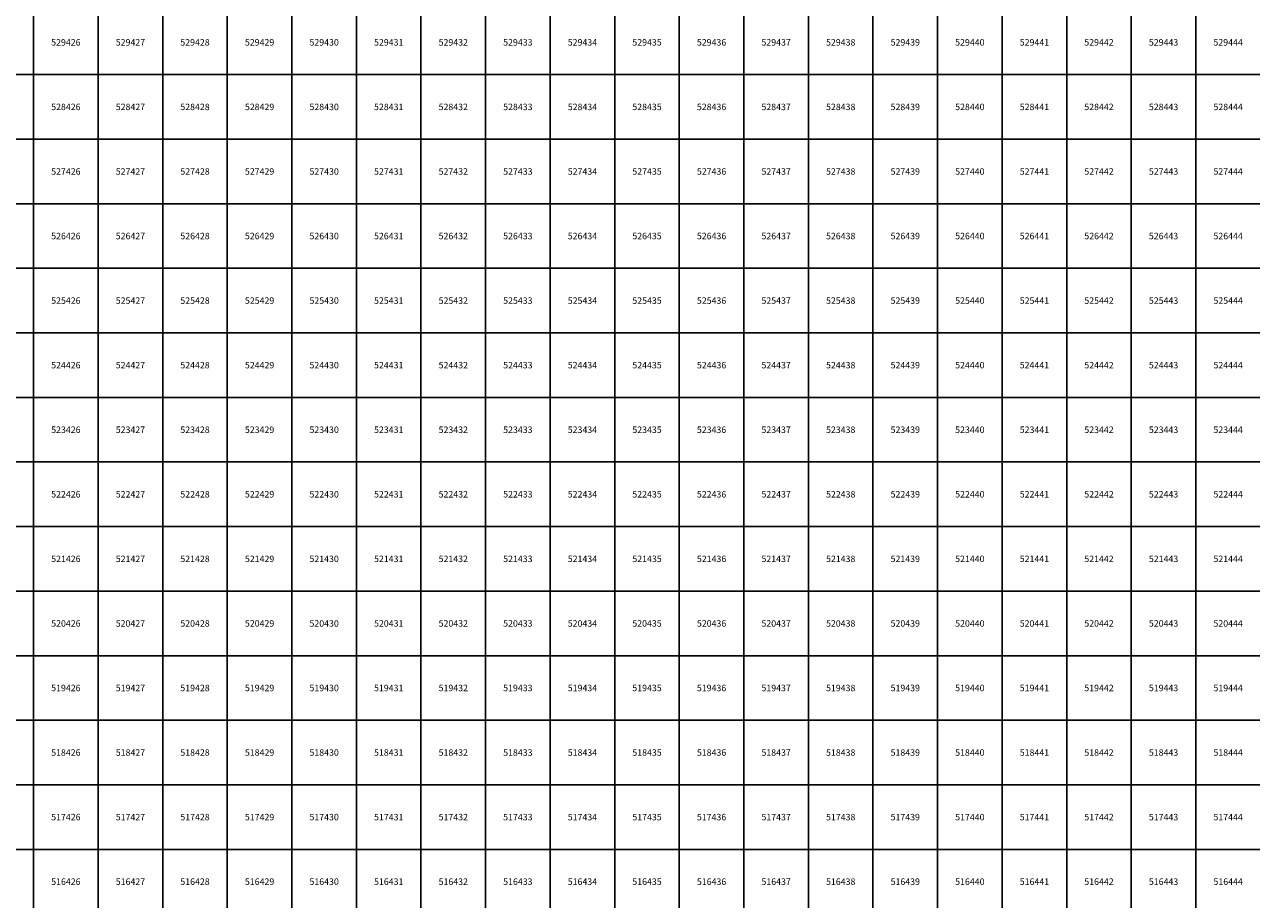
# Model space of a CAD drawing. Units: millimetres. Extents: x 364000 to 742000, y 6374000 to 6641000.
# Drawn here: x 425860 to 444861, y 6516224 to 6529776 of the extents above; entities that cross this region are included whole.
import ezdxf

# ---------------------------------------------------------------- set-up
doc = ezdxf.new("R2010")
doc.units = ezdxf.units.MM
doc.layers.add('Abijooned', color=1, linetype='Continuous', lineweight=0)
doc.styles.add('Styledgn000', font='dgn000.shx')

msp = doc.modelspace()

# ---------------------------------------------------------------- linework, layer by layer
at = {"layer": 'Abijooned', "linetype": 'Continuous', "lineweight": 0, "flags": 128}
for points in [[(425000, 6529000), (425000, 6530000), (426000, 6530000), (426000, 6529000), (425000, 6529000)], [(426000, 6529000), (426000, 6530000), (427000, 6530000), (427000, 6529000), (426000, 6529000)], [(427000, 6529000), (427000, 6530000), (428000, 6530000), (428000, 6529000), (427000, 6529000)], [(428000, 6529000), (428000, 6530000), (429000, 6530000), (429000, 6529000), (428000, 6529000)], [(429000, 6529000), (429000, 6530000), (430000, 6530000), (430000, 6529000), (429000, 6529000)], [(430000, 6529000), (430000, 6530000), (431000, 6530000), (431000, 6529000), (430000, 6529000)], [(431000, 6529000), (431000, 6530000), (432000, 6530000), (432000, 6529000), (431000, 6529000)], [(432000, 6529000), (432000, 6530000), (433000, 6530000), (433000, 6529000), (432000, 6529000)], [(433000, 6529000), (433000, 6530000), (434000, 6530000), (434000, 6529000), (433000, 6529000)], [(434000, 6529000), (434000, 6530000), (435000, 6530000), (435000, 6529000), (434000, 6529000)], [(435000, 6529000), (435000, 6530000), (436000, 6530000), (436000, 6529000), (435000, 6529000)], [(436000, 6529000), (436000, 6530000), (437000, 6530000), (437000, 6529000), (436000, 6529000)], [(437000, 6529000), (437000, 6530000), (438000, 6530000), (438000, 6529000), (437000, 6529000)], [(438000, 6529000), (438000, 6530000), (439000, 6530000), (439000, 6529000), (438000, 6529000)], [(439000, 6529000), (439000, 6530000), (440000, 6530000), (440000, 6529000), (439000, 6529000)], [(440000, 6529000), (440000, 6530000), (441000, 6530000), (441000, 6529000), (440000, 6529000)], [(441000, 6529000), (441000, 6530000), (442000, 6530000), (442000, 6529000), (441000, 6529000)], [(442000, 6529000), (442000, 6530000), (443000, 6530000), (443000, 6529000), (442000, 6529000)], [(443000, 6529000), (443000, 6530000), (444000, 6530000), (444000, 6529000), (443000, 6529000)], [(444000, 6529000), (444000, 6530000), (445000, 6530000), (445000, 6529000), (444000, 6529000)], [(425000, 6528000), (425000, 6529000), (426000, 6529000), (426000, 6528000), (425000, 6528000)], [(426000, 6528000), (426000, 6529000), (427000, 6529000), (427000, 6528000), (426000, 6528000)], [(427000, 6528000), (427000, 6529000), (428000, 6529000), (428000, 6528000), (427000, 6528000)], [(428000, 6528000), (428000, 6529000), (429000, 6529000), (429000, 6528000), (428000, 6528000)], [(429000, 6528000), (429000, 6529000), (430000, 6529000), (430000, 6528000), (429000, 6528000)], [(430000, 6528000), (430000, 6529000), (431000, 6529000), (431000, 6528000), (430000, 6528000)], [(431000, 6528000), (431000, 6529000), (432000, 6529000), (432000, 6528000), (431000, 6528000)], [(432000, 6528000), (432000, 6529000), (433000, 6529000), (433000, 6528000), (432000, 6528000)], [(433000, 6528000), (433000, 6529000), (434000, 6529000), (434000, 6528000), (433000, 6528000)], [(434000, 6528000), (434000, 6529000), (435000, 6529000), (435000, 6528000), (434000, 6528000)], [(435000, 6528000), (435000, 6529000), (436000, 6529000), (436000, 6528000), (435000, 6528000)], [(436000, 6528000), (436000, 6529000), (437000, 6529000), (437000, 6528000), (436000, 6528000)], [(437000, 6528000), (437000, 6529000), (438000, 6529000), (438000, 6528000), (437000, 6528000)], [(438000, 6528000), (438000, 6529000), (439000, 6529000), (439000, 6528000), (438000, 6528000)], [(439000, 6528000), (439000, 6529000), (440000, 6529000), (440000, 6528000), (439000, 6528000)], [(440000, 6528000), (440000, 6529000), (441000, 6529000), (441000, 6528000), (440000, 6528000)], [(441000, 6528000), (441000, 6529000), (442000, 6529000), (442000, 6528000), (441000, 6528000)], [(442000, 6528000), (442000, 6529000), (443000, 6529000), (443000, 6528000), (442000, 6528000)], [(443000, 6528000), (443000, 6529000), (444000, 6529000), (444000, 6528000), (443000, 6528000)], [(444000, 6528000), (444000, 6529000), (445000, 6529000), (445000, 6528000), (444000, 6528000)], [(425000, 6527000), (425000, 6528000), (426000, 6528000), (426000, 6527000), (425000, 6527000)], [(426000, 6527000), (426000, 6528000), (427000, 6528000), (427000, 6527000), (426000, 6527000)], [(427000, 6527000), (427000, 6528000), (428000, 6528000), (428000, 6527000), (427000, 6527000)], [(428000, 6527000), (428000, 6528000), (429000, 6528000), (429000, 6527000), (428000, 6527000)], [(429000, 6527000), (429000, 6528000), (430000, 6528000), (430000, 6527000), (429000, 6527000)], [(430000, 6527000), (430000, 6528000), (431000, 6528000), (431000, 6527000), (430000, 6527000)], [(431000, 6527000), (431000, 6528000), (432000, 6528000), (432000, 6527000), (431000, 6527000)], [(432000, 6527000), (432000, 6528000), (433000, 6528000), (433000, 6527000), (432000, 6527000)], [(433000, 6527000), (433000, 6528000), (434000, 6528000), (434000, 6527000), (433000, 6527000)], [(434000, 6527000), (434000, 6528000), (435000, 6528000), (435000, 6527000), (434000, 6527000)], [(435000, 6527000), (435000, 6528000), (436000, 6528000), (436000, 6527000), (435000, 6527000)], [(436000, 6527000), (436000, 6528000), (437000, 6528000), (437000, 6527000), (436000, 6527000)], [(437000, 6527000), (437000, 6528000), (438000, 6528000), (438000, 6527000), (437000, 6527000)], [(438000, 6527000), (438000, 6528000), (439000, 6528000), (439000, 6527000), (438000, 6527000)], [(439000, 6527000), (439000, 6528000), (440000, 6528000), (440000, 6527000), (439000, 6527000)], [(440000, 6527000), (440000, 6528000), (441000, 6528000), (441000, 6527000), (440000, 6527000)], [(441000, 6527000), (441000, 6528000), (442000, 6528000), (442000, 6527000), (441000, 6527000)], [(442000, 6527000), (442000, 6528000), (443000, 6528000), (443000, 6527000), (442000, 6527000)], [(443000, 6527000), (443000, 6528000), (444000, 6528000), (444000, 6527000), (443000, 6527000)], [(444000, 6527000), (444000, 6528000), (445000, 6528000), (445000, 6527000), (444000, 6527000)], [(425000, 6526000), (425000, 6527000), (426000, 6527000), (426000, 6526000), (425000, 6526000)], [(426000, 6526000), (426000, 6527000), (427000, 6527000), (427000, 6526000), (426000, 6526000)], [(427000, 6526000), (427000, 6527000), (428000, 6527000), (428000, 6526000), (427000, 6526000)], [(428000, 6526000), (428000, 6527000), (429000, 6527000), (429000, 6526000), (428000, 6526000)], [(429000, 6526000), (429000, 6527000), (430000, 6527000), (430000, 6526000), (429000, 6526000)], [(430000, 6526000), (430000, 6527000), (431000, 6527000), (431000, 6526000), (430000, 6526000)], [(431000, 6526000), (431000, 6527000), (432000, 6527000), (432000, 6526000), (431000, 6526000)], [(432000, 6526000), (432000, 6527000), (433000, 6527000), (433000, 6526000), (432000, 6526000)], [(433000, 6526000), (433000, 6527000), (434000, 6527000), (434000, 6526000), (433000, 6526000)], [(434000, 6526000), (434000, 6527000), (435000, 6527000), (435000, 6526000), (434000, 6526000)], [(435000, 6526000), (435000, 6527000), (436000, 6527000), (436000, 6526000), (435000, 6526000)], [(436000, 6526000), (436000, 6527000), (437000, 6527000), (437000, 6526000), (436000, 6526000)], [(437000, 6526000), (437000, 6527000), (438000, 6527000), (438000, 6526000), (437000, 6526000)], [(438000, 6526000), (438000, 6527000), (439000, 6527000), (439000, 6526000), (438000, 6526000)], [(439000, 6526000), (439000, 6527000), (440000, 6527000), (440000, 6526000), (439000, 6526000)], [(440000, 6526000), (440000, 6527000), (441000, 6527000), (441000, 6526000), (440000, 6526000)], [(441000, 6526000), (441000, 6527000), (442000, 6527000), (442000, 6526000), (441000, 6526000)], [(442000, 6526000), (442000, 6527000), (443000, 6527000), (443000, 6526000), (442000, 6526000)], [(443000, 6526000), (443000, 6527000), (444000, 6527000), (444000, 6526000), (443000, 6526000)], [(444000, 6526000), (444000, 6527000), (445000, 6527000), (445000, 6526000), (444000, 6526000)], [(425000, 6525000), (425000, 6526000), (426000, 6526000), (426000, 6525000), (425000, 6525000)], [(426000, 6525000), (426000, 6526000), (427000, 6526000), (427000, 6525000), (426000, 6525000)], [(427000, 6525000), (427000, 6526000), (428000, 6526000), (428000, 6525000), (427000, 6525000)], [(428000, 6525000), (428000, 6526000), (429000, 6526000), (429000, 6525000), (428000, 6525000)], [(429000, 6525000), (429000, 6526000), (430000, 6526000), (430000, 6525000), (429000, 6525000)], [(430000, 6525000), (430000, 6526000), (431000, 6526000), (431000, 6525000), (430000, 6525000)], [(431000, 6525000), (431000, 6526000), (432000, 6526000), (432000, 6525000), (431000, 6525000)], [(432000, 6525000), (432000, 6526000), (433000, 6526000), (433000, 6525000), (432000, 6525000)], [(433000, 6525000), (433000, 6526000), (434000, 6526000), (434000, 6525000), (433000, 6525000)], [(434000, 6525000), (434000, 6526000), (435000, 6526000), (435000, 6525000), (434000, 6525000)], [(435000, 6525000), (435000, 6526000), (436000, 6526000), (436000, 6525000), (435000, 6525000)], [(436000, 6525000), (436000, 6526000), (437000, 6526000), (437000, 6525000), (436000, 6525000)], [(437000, 6525000), (437000, 6526000), (438000, 6526000), (438000, 6525000), (437000, 6525000)], [(438000, 6525000), (438000, 6526000), (439000, 6526000), (439000, 6525000), (438000, 6525000)], [(439000, 6525000), (439000, 6526000), (440000, 6526000), (440000, 6525000), (439000, 6525000)], [(440000, 6525000), (440000, 6526000), (441000, 6526000), (441000, 6525000), (440000, 6525000)], [(441000, 6525000), (441000, 6526000), (442000, 6526000), (442000, 6525000), (441000, 6525000)], [(442000, 6525000), (442000, 6526000), (443000, 6526000), (443000, 6525000), (442000, 6525000)], [(443000, 6525000), (443000, 6526000), (444000, 6526000), (444000, 6525000), (443000, 6525000)], [(444000, 6525000), (444000, 6526000), (445000, 6526000), (445000, 6525000), (444000, 6525000)], [(425000, 6524000), (425000, 6525000), (426000, 6525000), (426000, 6524000), (425000, 6524000)], [(426000, 6524000), (426000, 6525000), (427000, 6525000), (427000, 6524000), (426000, 6524000)], [(427000, 6524000), (427000, 6525000), (428000, 6525000), (428000, 6524000), (427000, 6524000)], [(428000, 6524000), (428000, 6525000), (429000, 6525000), (429000, 6524000), (428000, 6524000)], [(429000, 6524000), (429000, 6525000), (430000, 6525000), (430000, 6524000), (429000, 6524000)], [(430000, 6524000), (430000, 6525000), (431000, 6525000), (431000, 6524000), (430000, 6524000)], [(431000, 6524000), (431000, 6525000), (432000, 6525000), (432000, 6524000), (431000, 6524000)], [(432000, 6524000), (432000, 6525000), (433000, 6525000), (433000, 6524000), (432000, 6524000)], [(433000, 6524000), (433000, 6525000), (434000, 6525000), (434000, 6524000), (433000, 6524000)], [(434000, 6524000), (434000, 6525000), (435000, 6525000), (435000, 6524000), (434000, 6524000)], [(435000, 6524000), (435000, 6525000), (436000, 6525000), (436000, 6524000), (435000, 6524000)], [(436000, 6524000), (436000, 6525000), (437000, 6525000), (437000, 6524000), (436000, 6524000)], [(437000, 6524000), (437000, 6525000), (438000, 6525000), (438000, 6524000), (437000, 6524000)], [(438000, 6524000), (438000, 6525000), (439000, 6525000), (439000, 6524000), (438000, 6524000)], [(439000, 6524000), (439000, 6525000), (440000, 6525000), (440000, 6524000), (439000, 6524000)], [(440000, 6524000), (440000, 6525000), (441000, 6525000), (441000, 6524000), (440000, 6524000)], [(441000, 6524000), (441000, 6525000), (442000, 6525000), (442000, 6524000), (441000, 6524000)], [(442000, 6524000), (442000, 6525000), (443000, 6525000), (443000, 6524000), (442000, 6524000)], [(443000, 6524000), (443000, 6525000), (444000, 6525000), (444000, 6524000), (443000, 6524000)], [(444000, 6524000), (444000, 6525000), (445000, 6525000), (445000, 6524000), (444000, 6524000)], [(425000, 6523000), (425000, 6524000), (426000, 6524000), (426000, 6523000), (425000, 6523000)], [(426000, 6523000), (426000, 6524000), (427000, 6524000), (427000, 6523000), (426000, 6523000)], [(427000, 6523000), (427000, 6524000), (428000, 6524000), (428000, 6523000), (427000, 6523000)], [(428000, 6523000), (428000, 6524000), (429000, 6524000), (429000, 6523000), (428000, 6523000)], [(429000, 6523000), (429000, 6524000), (430000, 6524000), (430000, 6523000), (429000, 6523000)], [(430000, 6523000), (430000, 6524000), (431000, 6524000), (431000, 6523000), (430000, 6523000)], [(431000, 6523000), (431000, 6524000), (432000, 6524000), (432000, 6523000), (431000, 6523000)], [(432000, 6523000), (432000, 6524000), (433000, 6524000), (433000, 6523000), (432000, 6523000)], [(433000, 6523000), (433000, 6524000), (434000, 6524000), (434000, 6523000), (433000, 6523000)], [(434000, 6523000), (434000, 6524000), (435000, 6524000), (435000, 6523000), (434000, 6523000)], [(435000, 6523000), (435000, 6524000), (436000, 6524000), (436000, 6523000), (435000, 6523000)], [(436000, 6523000), (436000, 6524000), (437000, 6524000), (437000, 6523000), (436000, 6523000)], [(437000, 6523000), (437000, 6524000), (438000, 6524000), (438000, 6523000), (437000, 6523000)], [(438000, 6523000), (438000, 6524000), (439000, 6524000), (439000, 6523000), (438000, 6523000)], [(439000, 6523000), (439000, 6524000), (440000, 6524000), (440000, 6523000), (439000, 6523000)], [(440000, 6523000), (440000, 6524000), (441000, 6524000), (441000, 6523000), (440000, 6523000)], [(441000, 6523000), (441000, 6524000), (442000, 6524000), (442000, 6523000), (441000, 6523000)], [(442000, 6523000), (442000, 6524000), (443000, 6524000), (443000, 6523000), (442000, 6523000)], [(443000, 6523000), (443000, 6524000), (444000, 6524000), (444000, 6523000), (443000, 6523000)], [(444000, 6523000), (444000, 6524000), (445000, 6524000), (445000, 6523000), (444000, 6523000)], [(425000, 6522000), (425000, 6523000), (426000, 6523000), (426000, 6522000), (425000, 6522000)], [(426000, 6522000), (426000, 6523000), (427000, 6523000), (427000, 6522000), (426000, 6522000)], [(427000, 6522000), (427000, 6523000), (428000, 6523000), (428000, 6522000), (427000, 6522000)], [(428000, 6522000), (428000, 6523000), (429000, 6523000), (429000, 6522000), (428000, 6522000)], [(429000, 6522000), (429000, 6523000), (430000, 6523000), (430000, 6522000), (429000, 6522000)], [(430000, 6522000), (430000, 6523000), (431000, 6523000), (431000, 6522000), (430000, 6522000)], [(431000, 6522000), (431000, 6523000), (432000, 6523000), (432000, 6522000), (431000, 6522000)], [(432000, 6522000), (432000, 6523000), (433000, 6523000), (433000, 6522000), (432000, 6522000)], [(433000, 6522000), (433000, 6523000), (434000, 6523000), (434000, 6522000), (433000, 6522000)], [(434000, 6522000), (434000, 6523000), (435000, 6523000), (435000, 6522000), (434000, 6522000)], [(435000, 6522000), (435000, 6523000), (436000, 6523000), (436000, 6522000), (435000, 6522000)], [(436000, 6522000), (436000, 6523000), (437000, 6523000), (437000, 6522000), (436000, 6522000)], [(437000, 6522000), (437000, 6523000), (438000, 6523000), (438000, 6522000), (437000, 6522000)], [(438000, 6522000), (438000, 6523000), (439000, 6523000), (439000, 6522000), (438000, 6522000)], [(439000, 6522000), (439000, 6523000), (440000, 6523000), (440000, 6522000), (439000, 6522000)], [(440000, 6522000), (440000, 6523000), (441000, 6523000), (441000, 6522000), (440000, 6522000)], [(441000, 6522000), (441000, 6523000), (442000, 6523000), (442000, 6522000), (441000, 6522000)], [(442000, 6522000), (442000, 6523000), (443000, 6523000), (443000, 6522000), (442000, 6522000)], [(443000, 6522000), (443000, 6523000), (444000, 6523000), (444000, 6522000), (443000, 6522000)], [(444000, 6522000), (444000, 6523000), (445000, 6523000), (445000, 6522000), (444000, 6522000)], [(425000, 6521000), (425000, 6522000), (426000, 6522000), (426000, 6521000), (425000, 6521000)], [(426000, 6521000), (426000, 6522000), (427000, 6522000), (427000, 6521000), (426000, 6521000)], [(427000, 6521000), (427000, 6522000), (428000, 6522000), (428000, 6521000), (427000, 6521000)], [(428000, 6521000), (428000, 6522000), (429000, 6522000), (429000, 6521000), (428000, 6521000)], [(429000, 6521000), (429000, 6522000), (430000, 6522000), (430000, 6521000), (429000, 6521000)], [(430000, 6521000), (430000, 6522000), (431000, 6522000), (431000, 6521000), (430000, 6521000)], [(431000, 6521000), (431000, 6522000), (432000, 6522000), (432000, 6521000), (431000, 6521000)], [(432000, 6521000), (432000, 6522000), (433000, 6522000), (433000, 6521000), (432000, 6521000)], [(433000, 6521000), (433000, 6522000), (434000, 6522000), (434000, 6521000), (433000, 6521000)], [(434000, 6521000), (434000, 6522000), (435000, 6522000), (435000, 6521000), (434000, 6521000)], [(435000, 6521000), (435000, 6522000), (436000, 6522000), (436000, 6521000), (435000, 6521000)], [(436000, 6521000), (436000, 6522000), (437000, 6522000), (437000, 6521000), (436000, 6521000)], [(437000, 6521000), (437000, 6522000), (438000, 6522000), (438000, 6521000), (437000, 6521000)], [(438000, 6521000), (438000, 6522000), (439000, 6522000), (439000, 6521000), (438000, 6521000)], [(439000, 6521000), (439000, 6522000), (440000, 6522000), (440000, 6521000), (439000, 6521000)], [(440000, 6521000), (440000, 6522000), (441000, 6522000), (441000, 6521000), (440000, 6521000)], [(441000, 6521000), (441000, 6522000), (442000, 6522000), (442000, 6521000), (441000, 6521000)], [(442000, 6521000), (442000, 6522000), (443000, 6522000), (443000, 6521000), (442000, 6521000)], [(443000, 6521000), (443000, 6522000), (444000, 6522000), (444000, 6521000), (443000, 6521000)], [(444000, 6521000), (444000, 6522000), (445000, 6522000), (445000, 6521000), (444000, 6521000)], [(425000, 6520000), (425000, 6521000), (426000, 6521000), (426000, 6520000), (425000, 6520000)], [(426000, 6520000), (426000, 6521000), (427000, 6521000), (427000, 6520000), (426000, 6520000)], [(427000, 6520000), (427000, 6521000), (428000, 6521000), (428000, 6520000), (427000, 6520000)], [(428000, 6520000), (428000, 6521000), (429000, 6521000), (429000, 6520000), (428000, 6520000)], [(429000, 6520000), (429000, 6521000), (430000, 6521000), (430000, 6520000), (429000, 6520000)], [(430000, 6520000), (430000, 6521000), (431000, 6521000), (431000, 6520000), (430000, 6520000)], [(431000, 6520000), (431000, 6521000), (432000, 6521000), (432000, 6520000), (431000, 6520000)], [(432000, 6520000), (432000, 6521000), (433000, 6521000), (433000, 6520000), (432000, 6520000)], [(433000, 6520000), (433000, 6521000), (434000, 6521000), (434000, 6520000), (433000, 6520000)], [(434000, 6520000), (434000, 6521000), (435000, 6521000), (435000, 6520000), (434000, 6520000)], [(435000, 6520000), (435000, 6521000), (436000, 6521000), (436000, 6520000), (435000, 6520000)], [(436000, 6520000), (436000, 6521000), (437000, 6521000), (437000, 6520000), (436000, 6520000)], [(437000, 6520000), (437000, 6521000), (438000, 6521000), (438000, 6520000), (437000, 6520000)], [(438000, 6520000), (438000, 6521000), (439000, 6521000), (439000, 6520000), (438000, 6520000)], [(439000, 6520000), (439000, 6521000), (440000, 6521000), (440000, 6520000), (439000, 6520000)], [(440000, 6520000), (440000, 6521000), (441000, 6521000), (441000, 6520000), (440000, 6520000)], [(441000, 6520000), (441000, 6521000), (442000, 6521000), (442000, 6520000), (441000, 6520000)], [(442000, 6520000), (442000, 6521000), (443000, 6521000), (443000, 6520000), (442000, 6520000)], [(443000, 6520000), (443000, 6521000), (444000, 6521000), (444000, 6520000), (443000, 6520000)], [(444000, 6520000), (444000, 6521000), (445000, 6521000), (445000, 6520000), (444000, 6520000)], [(425000, 6519000), (425000, 6520000), (426000, 6520000), (426000, 6519000), (425000, 6519000)], [(426000, 6519000), (426000, 6520000), (427000, 6520000), (427000, 6519000), (426000, 6519000)], [(427000, 6519000), (427000, 6520000), (428000, 6520000), (428000, 6519000), (427000, 6519000)], [(428000, 6519000), (428000, 6520000), (429000, 6520000), (429000, 6519000), (428000, 6519000)], [(429000, 6519000), (429000, 6520000), (430000, 6520000), (430000, 6519000), (429000, 6519000)], [(430000, 6519000), (430000, 6520000), (431000, 6520000), (431000, 6519000), (430000, 6519000)], [(431000, 6519000), (431000, 6520000), (432000, 6520000), (432000, 6519000), (431000, 6519000)], [(432000, 6519000), (432000, 6520000), (433000, 6520000), (433000, 6519000), (432000, 6519000)], [(433000, 6519000), (433000, 6520000), (434000, 6520000), (434000, 6519000), (433000, 6519000)], [(434000, 6519000), (434000, 6520000), (435000, 6520000), (435000, 6519000), (434000, 6519000)], [(435000, 6519000), (435000, 6520000), (436000, 6520000), (436000, 6519000), (435000, 6519000)], [(436000, 6519000), (436000, 6520000), (437000, 6520000), (437000, 6519000), (436000, 6519000)], [(437000, 6519000), (437000, 6520000), (438000, 6520000), (438000, 6519000), (437000, 6519000)], [(438000, 6519000), (438000, 6520000), (439000, 6520000), (439000, 6519000), (438000, 6519000)], [(439000, 6519000), (439000, 6520000), (440000, 6520000), (440000, 6519000), (439000, 6519000)], [(440000, 6519000), (440000, 6520000), (441000, 6520000), (441000, 6519000), (440000, 6519000)], [(441000, 6519000), (441000, 6520000), (442000, 6520000), (442000, 6519000), (441000, 6519000)], [(442000, 6519000), (442000, 6520000), (443000, 6520000), (443000, 6519000), (442000, 6519000)], [(443000, 6519000), (443000, 6520000), (444000, 6520000), (444000, 6519000), (443000, 6519000)], [(444000, 6519000), (444000, 6520000), (445000, 6520000), (445000, 6519000), (444000, 6519000)], [(425000, 6518000), (425000, 6519000), (426000, 6519000), (426000, 6518000), (425000, 6518000)], [(426000, 6518000), (426000, 6519000), (427000, 6519000), (427000, 6518000), (426000, 6518000)], [(427000, 6518000), (427000, 6519000), (428000, 6519000), (428000, 6518000), (427000, 6518000)], [(428000, 6518000), (428000, 6519000), (429000, 6519000), (429000, 6518000), (428000, 6518000)], [(429000, 6518000), (429000, 6519000), (430000, 6519000), (430000, 6518000), (429000, 6518000)], [(430000, 6518000), (430000, 6519000), (431000, 6519000), (431000, 6518000), (430000, 6518000)], [(431000, 6518000), (431000, 6519000), (432000, 6519000), (432000, 6518000), (431000, 6518000)], [(432000, 6518000), (432000, 6519000), (433000, 6519000), (433000, 6518000), (432000, 6518000)], [(433000, 6518000), (433000, 6519000), (434000, 6519000), (434000, 6518000), (433000, 6518000)], [(434000, 6518000), (434000, 6519000), (435000, 6519000), (435000, 6518000), (434000, 6518000)], [(435000, 6518000), (435000, 6519000), (436000, 6519000), (436000, 6518000), (435000, 6518000)], [(436000, 6518000), (436000, 6519000), (437000, 6519000), (437000, 6518000), (436000, 6518000)], [(437000, 6518000), (437000, 6519000), (438000, 6519000), (438000, 6518000), (437000, 6518000)], [(438000, 6518000), (438000, 6519000), (439000, 6519000), (439000, 6518000), (438000, 6518000)], [(439000, 6518000), (439000, 6519000), (440000, 6519000), (440000, 6518000), (439000, 6518000)], [(440000, 6518000), (440000, 6519000), (441000, 6519000), (441000, 6518000), (440000, 6518000)], [(441000, 6518000), (441000, 6519000), (442000, 6519000), (442000, 6518000), (441000, 6518000)], [(442000, 6518000), (442000, 6519000), (443000, 6519000), (443000, 6518000), (442000, 6518000)], [(443000, 6518000), (443000, 6519000), (444000, 6519000), (444000, 6518000), (443000, 6518000)], [(444000, 6518000), (444000, 6519000), (445000, 6519000), (445000, 6518000), (444000, 6518000)], [(425000, 6517000), (425000, 6518000), (426000, 6518000), (426000, 6517000), (425000, 6517000)], [(426000, 6517000), (426000, 6518000), (427000, 6518000), (427000, 6517000), (426000, 6517000)], [(427000, 6517000), (427000, 6518000), (428000, 6518000), (428000, 6517000), (427000, 6517000)], [(428000, 6517000), (428000, 6518000), (429000, 6518000), (429000, 6517000), (428000, 6517000)], [(429000, 6517000), (429000, 6518000), (430000, 6518000), (430000, 6517000), (429000, 6517000)], [(430000, 6517000), (430000, 6518000), (431000, 6518000), (431000, 6517000), (430000, 6517000)], [(431000, 6517000), (431000, 6518000), (432000, 6518000), (432000, 6517000), (431000, 6517000)], [(432000, 6517000), (432000, 6518000), (433000, 6518000), (433000, 6517000), (432000, 6517000)], [(433000, 6517000), (433000, 6518000), (434000, 6518000), (434000, 6517000), (433000, 6517000)], [(434000, 6517000), (434000, 6518000), (435000, 6518000), (435000, 6517000), (434000, 6517000)], [(435000, 6517000), (435000, 6518000), (436000, 6518000), (436000, 6517000), (435000, 6517000)], [(436000, 6517000), (436000, 6518000), (437000, 6518000), (437000, 6517000), (436000, 6517000)], [(437000, 6517000), (437000, 6518000), (438000, 6518000), (438000, 6517000), (437000, 6517000)], [(438000, 6517000), (438000, 6518000), (439000, 6518000), (439000, 6517000), (438000, 6517000)], [(439000, 6517000), (439000, 6518000), (440000, 6518000), (440000, 6517000), (439000, 6517000)], [(440000, 6517000), (440000, 6518000), (441000, 6518000), (441000, 6517000), (440000, 6517000)], [(441000, 6517000), (441000, 6518000), (442000, 6518000), (442000, 6517000), (441000, 6517000)], [(442000, 6517000), (442000, 6518000), (443000, 6518000), (443000, 6517000), (442000, 6517000)], [(443000, 6517000), (443000, 6518000), (444000, 6518000), (444000, 6517000), (443000, 6517000)], [(444000, 6517000), (444000, 6518000), (445000, 6518000), (445000, 6517000), (444000, 6517000)], [(425000, 6516000), (425000, 6517000), (426000, 6517000), (426000, 6516000), (425000, 6516000)], [(426000, 6516000), (426000, 6517000), (427000, 6517000), (427000, 6516000), (426000, 6516000)], [(427000, 6516000), (427000, 6517000), (428000, 6517000), (428000, 6516000), (427000, 6516000)], [(428000, 6516000), (428000, 6517000), (429000, 6517000), (429000, 6516000), (428000, 6516000)], [(429000, 6516000), (429000, 6517000), (430000, 6517000), (430000, 6516000), (429000, 6516000)], [(430000, 6516000), (430000, 6517000), (431000, 6517000), (431000, 6516000), (430000, 6516000)], [(431000, 6516000), (431000, 6517000), (432000, 6517000), (432000, 6516000), (431000, 6516000)], [(432000, 6516000), (432000, 6517000), (433000, 6517000), (433000, 6516000), (432000, 6516000)], [(433000, 6516000), (433000, 6517000), (434000, 6517000), (434000, 6516000), (433000, 6516000)], [(434000, 6516000), (434000, 6517000), (435000, 6517000), (435000, 6516000), (434000, 6516000)], [(435000, 6516000), (435000, 6517000), (436000, 6517000), (436000, 6516000), (435000, 6516000)], [(436000, 6516000), (436000, 6517000), (437000, 6517000), (437000, 6516000), (436000, 6516000)], [(437000, 6516000), (437000, 6517000), (438000, 6517000), (438000, 6516000), (437000, 6516000)], [(438000, 6516000), (438000, 6517000), (439000, 6517000), (439000, 6516000), (438000, 6516000)], [(439000, 6516000), (439000, 6517000), (440000, 6517000), (440000, 6516000), (439000, 6516000)], [(440000, 6516000), (440000, 6517000), (441000, 6517000), (441000, 6516000), (440000, 6516000)], [(441000, 6516000), (441000, 6517000), (442000, 6517000), (442000, 6516000), (441000, 6516000)], [(442000, 6516000), (442000, 6517000), (443000, 6517000), (443000, 6516000), (442000, 6516000)], [(443000, 6516000), (443000, 6517000), (444000, 6517000), (444000, 6516000), (443000, 6516000)], [(444000, 6516000), (444000, 6517000), (445000, 6517000), (445000, 6516000), (444000, 6516000)]]:
    msp.add_lwpolyline(points, dxfattribs=at)

# ---------------------------------------------------------------- texts
at = {"layer": 'Abijooned', "linetype": 'Continuous', "lineweight": 0, "char_height": 100, "attachment_point": 5, "rotation": 360, "line_spacing_factor": 0.8, "style": 'Styledgn000'}
for s, insert in [('{\\C2;529426}', (426500, 6529500)), ('{\\C2;529429}', (429500, 6529500)), ('{\\C2;529430}', (430500, 6529500)), ('{\\C2;529432}', (432500, 6529500)), ('{\\C2;529435}', (435500, 6529500)), ('{\\C2;529441}', (441500, 6529500)), ('{\\C2;529443}', (443500, 6529500)), ('{\\C2;528426}', (426500, 6528500)), ('{\\C2;528430}', (430500, 6528500)), ('{\\C2;528431}', (431500, 6528500)), ('{\\C2;528437}', (437500, 6528500)), ('{\\C2;528442}', (442500, 6528500)), ('{\\C2;528443}', (443500, 6528500)), ('{\\C2;527426}', (426500, 6527500)), ('{\\C2;527429}', (429500, 6527500)), ('{\\C2;527433}', (433500, 6527500)), ('{\\C2;527435}', (435500, 6527500)), ('{\\C2;527440}', (440500, 6527500)), ('{\\C2;527444}', (444500, 6527500)), ('{\\C2;526427}', (427500, 6526500)), ('{\\C2;526433}', (433500, 6526500)), ('{\\C2;526434}', (434500, 6526500)), ('{\\C2;526437}', (437500, 6526500)), ('{\\C2;526440}', (440500, 6526500)), ('{\\C2;525426}', (426500, 6525500)), ('{\\C2;525427}', (427500, 6525500)), ('{\\C2;525431}', (431500, 6525500)), ('{\\C2;525437}', (437500, 6525500)), ('{\\C2;525438}', (438500, 6525500)), ('{\\C2;524426}', (426500, 6524500)), ('{\\C2;524427}', (427500, 6524500)), ('{\\C2;524429}', (429500, 6524500)), ('{\\C2;524439}', (439500, 6524500)), ('{\\C2;524440}', (440500, 6524500)), ('{\\C2;524442}', (442500, 6524500)), ('{\\C2;523427}', (427500, 6523500)), ('{\\C2;523428}', (428500, 6523500)), ('{\\C2;523429}', (429500, 6523500)), ('{\\C2;523430}', (430500, 6523500)), ('{\\C2;523431}', (431500, 6523500)), ('{\\C2;523432}', (432500, 6523500)), ('{\\C2;523435}', (435500, 6523500)), ('{\\C2;523444}', (444500, 6523500)), ('{\\C2;522430}', (430500, 6522500)), ('{\\C2;522433}', (433500, 6522500)), ('{\\C2;522435}', (435500, 6522500)), ('{\\C2;522439}', (439500, 6522500)), ('{\\C2;522440}', (440500, 6522500)), ('{\\C2;522442}', (442500, 6522500)), ('{\\C2;521430}', (430500, 6521500)), ('{\\C2;521431}', (431500, 6521500)), ('{\\C2;521437}', (437500, 6521500)), ('{\\C2;521439}', (439500, 6521500)), ('{\\C2;521440}', (440500, 6521500)), ('{\\C2;521441}', (441500, 6521500)), ('{\\C2;521443}', (443500, 6521500)), ('{\\C2;521444}', (444500, 6521500)), ('{\\C2;520429}', (429500, 6520500)), ('{\\C2;520432}', (432500, 6520500)), ('{\\C2;520434}', (434500, 6520500)), ('{\\C2;520442}', (442500, 6520500)), ('{\\C2;519427}', (427500, 6519500)), ('{\\C2;519429}', (429500, 6519500)), ('{\\C2;519430}', (430500, 6519500)), ('{\\C2;519431}', (431500, 6519500)), ('{\\C2;519432}', (432500, 6519500)), ('{\\C2;519437}', (437500, 6519500)), ('{\\C2;519441}', (441500, 6519500)), ('{\\C2;518427}', (427500, 6518500)), ('{\\C2;518428}', (428500, 6518500)), ('{\\C2;518430}', (430500, 6518500)), ('{\\C2;518433}', (433500, 6518500)), ('{\\C2;518434}', (434500, 6518500)), ('{\\C2;518435}', (435500, 6518500)), ('{\\C2;518440}', (440500, 6518500)), ('{\\C2;518443}', (443500, 6518500)), ('{\\C2;517428}', (428500, 6517500)), ('{\\C2;517435}', (435500, 6517500)), ('{\\C2;517440}', (440500, 6517500)), ('{\\C2;517441}', (441500, 6517500)), ('{\\C2;516431}', (431500, 6516500)), ('{\\C2;516437}', (437500, 6516500)), ('{\\C2;516441}', (441500, 6516500)), ('{\\C2;516443}', (443500, 6516500))]:
    msp.add_mtext(s, dxfattribs=dict(at, insert=insert))
at = {"layer": 'Abijooned', "linetype": 'Continuous', "lineweight": 0, "char_height": 100, "attachment_point": 5, "line_spacing_factor": 0.8, "style": 'Styledgn000'}
for s, insert in [('{\\C2;529427}', (427500, 6529500)), ('{\\C2;529428}', (428500, 6529500)), ('{\\C2;529431}', (431500, 6529500)), ('{\\C2;529433}', (433500, 6529500)), ('{\\C2;529434}', (434500, 6529500)), ('{\\C2;529436}', (436500, 6529500)), ('{\\C2;529437}', (437500, 6529500)), ('{\\C2;529438}', (438500, 6529500)), ('{\\C2;529439}', (439500, 6529500)), ('{\\C2;529440}', (440500, 6529500)), ('{\\C2;529442}', (442500, 6529500)), ('{\\C2;529444}', (444500, 6529500)), ('{\\C2;528427}', (427500, 6528500)), ('{\\C2;528428}', (428500, 6528500)), ('{\\C2;528429}', (429500, 6528500)), ('{\\C2;528432}', (432500, 6528500)), ('{\\C2;528433}', (433500, 6528500)), ('{\\C2;528434}', (434500, 6528500)), ('{\\C2;528435}', (435500, 6528500)), ('{\\C2;528436}', (436500, 6528500)), ('{\\C2;528438}', (438500, 6528500)), ('{\\C2;528439}', (439500, 6528500)), ('{\\C2;528440}', (440500, 6528500)), ('{\\C2;528441}', (441500, 6528500)), ('{\\C2;528444}', (444500, 6528500)), ('{\\C2;527427}', (427500, 6527500)), ('{\\C2;527428}', (428500, 6527500)), ('{\\C2;527430}', (430500, 6527500)), ('{\\C2;527431}', (431500, 6527500)), ('{\\C2;527432}', (432500, 6527500)), ('{\\C2;527434}', (434500, 6527500)), ('{\\C2;527436}', (436500, 6527500)), ('{\\C2;527437}', (437500, 6527500)), ('{\\C2;527438}', (438500, 6527500)), ('{\\C2;527439}', (439500, 6527500)), ('{\\C2;527441}', (441500, 6527500)), ('{\\C2;527442}', (442500, 6527500)), ('{\\C2;527443}', (443500, 6527500)), ('{\\C2;526426}', (426500, 6526500)), ('{\\C2;526428}', (428500, 6526500)), ('{\\C2;526429}', (429500, 6526500)), ('{\\C2;526430}', (430500, 6526500)), ('{\\C2;526431}', (431500, 6526500)), ('{\\C2;526432}', (432500, 6526500)), ('{\\C2;526435}', (435500, 6526500)), ('{\\C2;526436}', (436500, 6526500)), ('{\\C2;526438}', (438500, 6526500)), ('{\\C2;526439}', (439500, 6526500)), ('{\\C2;526441}', (441500, 6526500)), ('{\\C2;526442}', (442500, 6526500)), ('{\\C2;526443}', (443500, 6526500)), ('{\\C2;526444}', (444500, 6526500)), ('{\\C2;525428}', (428500, 6525500)), ('{\\C2;525429}', (429500, 6525500)), ('{\\C2;525430}', (430500, 6525500)), ('{\\C2;525432}', (432500, 6525500)), ('{\\C2;525433}', (433500, 6525500)), ('{\\C2;525434}', (434500, 6525500)), ('{\\C2;525435}', (435500, 6525500)), ('{\\C2;525436}', (436500, 6525500)), ('{\\C2;525439}', (439500, 6525500)), ('{\\C2;525440}', (440500, 6525500)), ('{\\C2;525441}', (441500, 6525500)), ('{\\C2;525442}', (442500, 6525500)), ('{\\C2;525443}', (443500, 6525500)), ('{\\C2;525444}', (444500, 6525500)), ('{\\C2;524428}', (428500, 6524500)), ('{\\C2;524430}', (430500, 6524500)), ('{\\C2;524431}', (431500, 6524500)), ('{\\C2;524432}', (432500, 6524500)), ('{\\C2;524433}', (433500, 6524500)), ('{\\C2;524434}', (434500, 6524500)), ('{\\C2;524435}', (435500, 6524500)), ('{\\C2;524436}', (436500, 6524500)), ('{\\C2;524437}', (437500, 6524500)), ('{\\C2;524438}', (438500, 6524500)), ('{\\C2;524441}', (441500, 6524500)), ('{\\C2;524443}', (443500, 6524500)), ('{\\C2;524444}', (444500, 6524500)), ('{\\C2;523426}', (426500, 6523500)), ('{\\C2;523433}', (433500, 6523500)), ('{\\C2;523434}', (434500, 6523500)), ('{\\C2;523436}', (436500, 6523500)), ('{\\C2;523437}', (437500, 6523500)), ('{\\C2;523438}', (438500, 6523500)), ('{\\C2;523439}', (439500, 6523500)), ('{\\C2;523440}', (440500, 6523500)), ('{\\C2;523441}', (441500, 6523500)), ('{\\C2;523442}', (442500, 6523500)), ('{\\C2;523443}', (443500, 6523500)), ('{\\C2;522426}', (426500, 6522500)), ('{\\C2;522427}', (427500, 6522500)), ('{\\C2;522428}', (428500, 6522500)), ('{\\C2;522429}', (429500, 6522500)), ('{\\C2;522431}', (431500, 6522500)), ('{\\C2;522432}', (432500, 6522500)), ('{\\C2;522434}', (434500, 6522500)), ('{\\C2;522436}', (436500, 6522500)), ('{\\C2;522437}', (437500, 6522500)), ('{\\C2;522438}', (438500, 6522500)), ('{\\C2;522441}', (441500, 6522500)), ('{\\C2;522443}', (443500, 6522500)), ('{\\C2;522444}', (444500, 6522500)), ('{\\C2;521426}', (426500, 6521500)), ('{\\C2;521427}', (427500, 6521500)), ('{\\C2;521428}', (428500, 6521500)), ('{\\C2;521429}', (429500, 6521500)), ('{\\C2;521432}', (432500, 6521500)), ('{\\C2;521433}', (433500, 6521500)), ('{\\C2;521434}', (434500, 6521500)), ('{\\C2;521435}', (435500, 6521500)), ('{\\C2;521436}', (436500, 6521500)), ('{\\C2;521438}', (438500, 6521500)), ('{\\C2;521442}', (442500, 6521500)), ('{\\C2;520426}', (426500, 6520500)), ('{\\C2;520427}', (427500, 6520500)), ('{\\C2;520428}', (428500, 6520500)), ('{\\C2;520430}', (430500, 6520500)), ('{\\C2;520431}', (431500, 6520500)), ('{\\C2;520433}', (433500, 6520500)), ('{\\C2;520435}', (435500, 6520500)), ('{\\C2;520436}', (436500, 6520500)), ('{\\C2;520437}', (437500, 6520500)), ('{\\C2;520438}', (438500, 6520500)), ('{\\C2;520439}', (439500, 6520500)), ('{\\C2;520440}', (440500, 6520500)), ('{\\C2;520441}', (441500, 6520500)), ('{\\C2;520443}', (443500, 6520500)), ('{\\C2;520444}', (444500, 6520500)), ('{\\C2;519426}', (426500, 6519500)), ('{\\C2;519428}', (428500, 6519500)), ('{\\C2;519433}', (433500, 6519500)), ('{\\C2;519434}', (434500, 6519500)), ('{\\C2;519435}', (435500, 6519500)), ('{\\C2;519436}', (436500, 6519500)), ('{\\C2;519438}', (438500, 6519500)), ('{\\C2;519439}', (439500, 6519500)), ('{\\C2;519440}', (440500, 6519500)), ('{\\C2;519442}', (442500, 6519500)), ('{\\C2;519443}', (443500, 6519500)), ('{\\C2;519444}', (444500, 6519500)), ('{\\C2;518426}', (426500, 6518500)), ('{\\C2;518429}', (429500, 6518500)), ('{\\C2;518431}', (431500, 6518500)), ('{\\C2;518432}', (432500, 6518500)), ('{\\C2;518436}', (436500, 6518500)), ('{\\C2;518437}', (437500, 6518500)), ('{\\C2;518438}', (438500, 6518500)), ('{\\C2;518439}', (439500, 6518500)), ('{\\C2;518441}', (441500, 6518500)), ('{\\C2;518442}', (442500, 6518500)), ('{\\C2;518444}', (444500, 6518500)), ('{\\C2;517426}', (426500, 6517500)), ('{\\C2;517427}', (427500, 6517500)), ('{\\C2;517429}', (429500, 6517500)), ('{\\C2;517430}', (430500, 6517500)), ('{\\C2;517431}', (431500, 6517500)), ('{\\C2;517432}', (432500, 6517500)), ('{\\C2;517433}', (433500, 6517500)), ('{\\C2;517434}', (434500, 6517500)), ('{\\C2;517436}', (436500, 6517500)), ('{\\C2;517437}', (437500, 6517500)), ('{\\C2;517438}', (438500, 6517500)), ('{\\C2;517439}', (439500, 6517500)), ('{\\C2;517442}', (442500, 6517500)), ('{\\C2;517443}', (443500, 6517500)), ('{\\C2;517444}', (444500, 6517500)), ('{\\C2;516426}', (426500, 6516500)), ('{\\C2;516427}', (427500, 6516500)), ('{\\C2;516428}', (428500, 6516500)), ('{\\C2;516429}', (429500, 6516500)), ('{\\C2;516430}', (430500, 6516500)), ('{\\C2;516432}', (432500, 6516500)), ('{\\C2;516433}', (433500, 6516500)), ('{\\C2;516434}', (434500, 6516500)), ('{\\C2;516435}', (435500, 6516500)), ('{\\C2;516436}', (436500, 6516500)), ('{\\C2;516438}', (438500, 6516500)), ('{\\C2;516439}', (439500, 6516500)), ('{\\C2;516440}', (440500, 6516500)), ('{\\C2;516442}', (442500, 6516500)), ('{\\C2;516444}', (444500, 6516500))]:
    msp.add_mtext(s, dxfattribs=dict(at, insert=insert))

doc.saveas('drawing.dxf')
